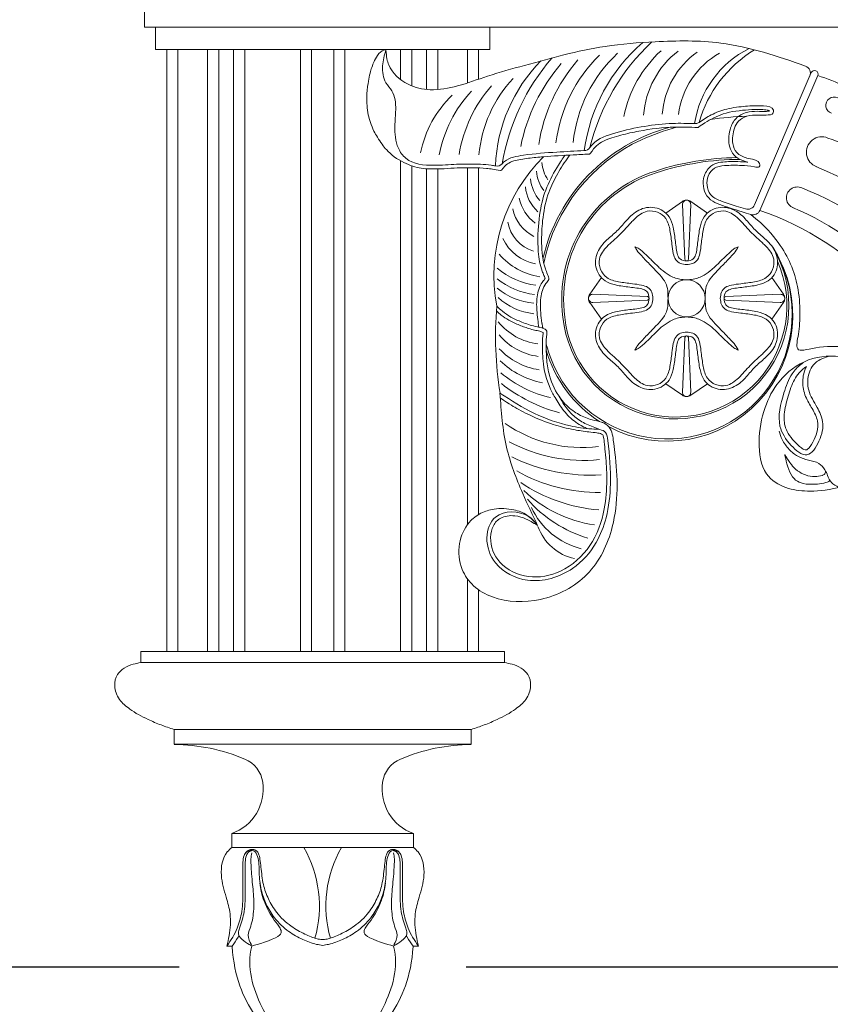
# Model space of a CAD drawing. Extents: x -30 to 196, y -39 to 186.
# Drawn here: x -7 to 6, y 116 to 133 of the extents above; entities that cross this region are included whole.
import ezdxf

# ---------------------------------------------------------------- set-up
doc = ezdxf.new("R2010")
doc.units = 0
doc.header["$MEASUREMENT"] = 0
doc.layers.get('0').update_dxf_attribs({"linetype": 'CONTINUOUS', "lineweight": 15})
doc.layers.get('DEFPOINTS').update_dxf_attribs({"linetype": 'CONTINUOUS'})
doc.layers.add('Text', color=7, linetype='CONTINUOUS')
doc.styles.add('ROMAND', font='romand.shx', dxfattribs={"oblique": 15})
doc.dimstyles.new('ROMAND', dxfattribs={"dimscale": 15, "dimtxt": 0.125, "dimasz": 0.125, "dimexe": 0.0625, "dimexo": 0.0625, "dimgap": 0.09, "dimtad": 0, "dimtih": 1, "dimtoh": 1, "dimdec": 3, "dimzin": 0, "dimdsep": 46, "dimlunit": 4, "dimtxsty": 'ROMAND', "dimcen": 0, "dimadec": 0, "dimazin": 0, "dimtfac": 1, "dimtdec": 3, "dimtofl": 0, "dimtmove": 0, "dimatfit": 3, "dimfxl": 0, "dimtolj": 1, "dimtzin": 0, "dimarcsym": 0})

# ---------------------------------------------------------------- blocks, each defined once
blk = doc.blocks.new('*D3')
at = {"layer": 'DEFPOINTS', "color": 0}
for p in [(-3.736, 116.965), (-15.295, -3.035), (2.742, -3.035)]:
    blk.add_point(p, dxfattribs=at)
at = {"layer": 'Text', "color": 0, "lineweight": -2}
for p, q in [((-4.673, 116.965), (-16.233, 116.965)), ((-15.295, 115.09), (-15.295, 59.431)), ((-15.295, -1.16), (-15.295, 54.499)), ((1.805, -3.035), (-16.233, -3.035))]:
    blk.add_line(p, q, dxfattribs=at)
at = {"layer": 'Text', "color": 0}
for points in [[(-15.608, 115.09), (-14.983, 115.09), (-15.295, 116.965)], [(-15.608, -1.16), (-14.983, -1.16), (-15.295, -3.035)]]:
    blk.add_solid(points, dxfattribs=at)
at = {"layer": 'Text', "color": 0, "insert": (-15.295, 56.965), "char_height": 1.875, "attachment_point": 5, "style": 'ROMAND'}
blk.add_mtext("\\A1;10'", dxfattribs=at)
blk = doc.blocks.new('*D4')
at = {"layer": 'DEFPOINTS', "color": 0}
for p in [(-15.295, 179.266), (-9.935, 179.266), (-3.736, 116.965)]:
    blk.add_point(p, dxfattribs=at)
at = {"layer": 'Text', "color": 0, "lineweight": -2}
for p, q in [((-10.872, 179.266), (-16.233, 179.266)), ((-15.295, 177.391), (-15.295, 151.653)), ((-15.295, 118.84), (-15.295, 144.578)), ((-4.673, 116.965), (-16.233, 116.965))]:
    blk.add_line(p, q, dxfattribs=at)
at = {"layer": 'Text', "color": 0}
for points in [[(-15.608, 177.391), (-14.983, 177.391), (-15.295, 179.266)], [(-15.608, 118.84), (-14.983, 118.84), (-15.295, 116.965)]]:
    blk.add_solid(points, dxfattribs=at)
at = {"layer": 'Text', "color": 0, "insert": (-15.295, 148.116), "char_height": 1.875, "attachment_point": 5, "style": 'ROMAND'}
blk.add_mtext('\\A1;5\'-2{\\H1.000000x;\\S1/4;}"', dxfattribs=at)
blk = doc.blocks.new('*D5')
at = {"layer": 'DEFPOINTS', "color": 0}
for p in [(-9.935, 179.266), (-24.202, -3.035), (2.742, -3.035)]:
    blk.add_point(p, dxfattribs=at)
at = {"layer": 'Text', "color": 0, "lineweight": -2}
for p, q in [((-10.872, 179.266), (-25.139, 179.266)), ((-24.202, 177.391), (-24.202, 91.653)), ((-24.202, -1.16), (-24.202, 84.578)), ((1.805, -3.035), (-25.139, -3.035))]:
    blk.add_line(p, q, dxfattribs=at)
at = {"layer": 'Text', "color": 0}
for points in [[(-24.514, 177.391), (-23.889, 177.391), (-24.202, 179.266)], [(-24.514, -1.16), (-23.889, -1.16), (-24.202, -3.035)]]:
    blk.add_solid(points, dxfattribs=at)
at = {"layer": 'Text', "color": 0, "insert": (-24.202, 88.116), "char_height": 1.875, "attachment_point": 5, "style": 'ROMAND'}
blk.add_mtext('\\A1;15\'-2{\\H1.000000x;\\S1/4;}"', dxfattribs=at)
blk = doc.blocks.new('P')
for p, q in [((-3.062, 0), (3.062, 0)), ((-3.062, 0), (-3.062, -0.188)), ((3.062, 0), (3.062, -0.188)), ((-3.062, -0.188), (3.062, -0.188)), ((-2.5, -1.312), (-2.5, -1.562)), ((-2.5, -1.312), (2.5, -1.312)), ((2.5, -1.312), (2.5, -1.562)), ((-2.5, -1.562), (2.5, -1.562)), ((-1.529, -3.062), (-1.529, -3.298)), ((-1.529, -3.062), (1.529, -3.062)), ((1.529, -3.062), (1.529, -3.298)), ((-1.529, -3.298), (1.529, -3.298)), ((-1.613, -4.954), (-1.523, -4.954)), ((1.613, -4.954), (1.523, -4.954))]:
    blk.add_line(p, q)
for centre, radius, start, end in [((-2.54, -4.75), 3.187, 67.2924, 89.2734), ((2.54, -4.75), 3.187, 90.7266, 112.7076), ((-1.503, -2.271), 0.5, 8.1475, 67.2924), ((1.503, -2.271), 0.5, 112.7076, 171.8525), ((-1.796, -2.312), 0.796, 289.5648, 8.1475), ((1.796, -2.312), 0.796, 171.8525, 250.4352), ((-2.049, -4.284), 1.994, 344.3095, 29.6505), ((2.049, -4.284), 1.994, 150.3495, 195.6905)]:
    blk.add_arc(centre, radius, start, end)
for points in [[(-3.062, -0.188), (-3.187, -0.215), (-3.34, -0.281), (-3.452, -0.389), (-3.5, -0.579), (-3.42, -0.806), (-3.246, -0.968), (-3.099, -1.063), (-2.937, -1.144), (-2.719, -1.237), (-2.5, -1.312)], [(3.062, -0.188), (3.187, -0.215), (3.34, -0.281), (3.452, -0.389), (3.5, -0.579), (3.42, -0.806), (3.246, -0.968), (3.099, -1.063), (2.937, -1.144), (2.719, -1.237), (2.5, -1.312)], [(-1.529, -3.298), (-1.605, -3.372), (-1.705, -3.763), (-1.624, -4.135), (-1.559, -4.412), (-1.575, -4.781), (-1.613, -4.954)], [(1.529, -3.298), (1.605, -3.372), (1.705, -3.763), (1.624, -4.135), (1.559, -4.412), (1.575, -4.781), (1.613, -4.954)], [(0, -4.945), (-0.101, -4.926), (-0.335, -4.844), (-0.569, -4.71), (-0.81, -4.48), (-0.949, -4.252), (-1.034, -4.012), (-1.068, -3.718), (-1.097, -3.449), (-1.158, -3.356), (-1.283, -3.373), (-1.321, -3.433), (-1.342, -3.545), (-1.343, -3.693), (-1.342, -3.878), (-1.343, -4.04), (-1.346, -4.199), (-1.362, -4.374), (-1.393, -4.518), (-1.439, -4.655), (-1.514, -4.806), (-1.613, -4.954)], [(0, -4.945), (0.101, -4.926), (0.335, -4.844), (0.569, -4.71), (0.81, -4.48), (0.949, -4.252), (1.034, -4.012), (1.068, -3.718), (1.097, -3.449), (1.158, -3.356), (1.283, -3.373), (1.321, -3.433), (1.342, -3.545), (1.343, -3.693), (1.342, -3.878), (1.343, -4.04), (1.346, -4.199), (1.362, -4.374), (1.393, -4.518), (1.439, -4.655), (1.514, -4.806), (1.613, -4.954)]]:
    blk.add_spline(points, degree=3)
for points, knots in [([(-1.199, -3.355), (-1.224, -3.359), (-1.257, -3.378), (-1.292, -3.445), (-1.306, -3.556), (-1.303, -3.705), (-1.302, -3.87), (-1.304, -4.039), (-1.304, -4.205), (-1.318, -4.365), (-1.351, -4.518), (-1.4, -4.663), (-1.454, -4.811), (-1.192, -4.954), (-1.192, -4.954)], [2.384095, 2.384095, 2.384095, 2.384095, 2.421019, 2.496988, 2.61739, 2.774362, 2.971283, 3.143009, 3.31226, 3.499555, 3.655291, 3.808931, 3.988507, 4.177775, 4.177775, 4.177775, 4.177775]), ([(0, -4.845), (-0.044, -4.843), (-0.131, -4.829), (-0.307, -4.756), (-0.556, -4.618), (-0.77, -4.414), (-0.918, -4.168), (-1.011, -3.91), (-1.036, -3.634), (-1.063, -3.414), (-1.109, -3.353), (-1.159, -3.322), (-1.24, -3.334), (-1.286, -3.371), (-1.296, -3.386)], [0.008933, 0.008933, 0.008933, 0.008933, 0.109411, 0.372703, 0.659267, 1.013428, 1.297307, 1.567545, 1.881648, 2.168899, 2.28713, 2.421019, 2.496988, 2.54458, 2.54458, 2.54458, 2.54458]), ([(-1.193, -3.388), (-1.204, -3.435), (-1.207, -3.477), (-1.208, -3.527), (-1.205, -3.582), (-1.199, -3.705), (-1.185, -3.87), (-1.168, -4.039), (-1.154, -4.205), (-1.161, -4.365), (-1.179, -4.518), (-1.224, -4.663), (-1.278, -4.811), (-1.199, -4.933), (-1.199, -4.933)], [2.384095, 2.384095, 2.384095, 2.384095, 2.421019, 2.496988, 2.61739, 2.774362, 2.971283, 3.143009, 3.31226, 3.499555, 3.655291, 3.808931, 3.988507, 4.177775, 4.177775, 4.177775, 4.177775]), ([(0, -4.845), (0.044, -4.843), (0.131, -4.829), (0.307, -4.756), (0.556, -4.618), (0.77, -4.414), (0.918, -4.168), (1.011, -3.91), (1.036, -3.634), (1.063, -3.414), (1.109, -3.353), (1.159, -3.322), (1.24, -3.334), (1.286, -3.371), (1.296, -3.386)], [0.008933, 0.008933, 0.008933, 0.008933, 0.109411, 0.372703, 0.659267, 1.013428, 1.297307, 1.567545, 1.881648, 2.168899, 2.28713, 2.421019, 2.496988, 2.54458, 2.54458, 2.54458, 2.54458]), ([(1.193, -3.388), (1.204, -3.435), (1.207, -3.477), (1.208, -3.527), (1.205, -3.582), (1.199, -3.705), (1.185, -3.87), (1.168, -4.039), (1.154, -4.205), (1.161, -4.365), (1.179, -4.518), (1.224, -4.663), (1.278, -4.811), (1.199, -4.933), (1.199, -4.933)], [2.384095, 2.384095, 2.384095, 2.384095, 2.421019, 2.496988, 2.61739, 2.774362, 2.971283, 3.143009, 3.31226, 3.499555, 3.655291, 3.808931, 3.988507, 4.177775, 4.177775, 4.177775, 4.177775]), ([(1.199, -3.355), (1.224, -3.359), (1.257, -3.378), (1.292, -3.445), (1.306, -3.556), (1.303, -3.705), (1.302, -3.87), (1.304, -4.039), (1.304, -4.205), (1.318, -4.365), (1.351, -4.518), (1.4, -4.663), (1.454, -4.811), (1.192, -4.954), (1.192, -4.954)], [2.384095, 2.384095, 2.384095, 2.384095, 2.421019, 2.496988, 2.61739, 2.774362, 2.971283, 3.143009, 3.31226, 3.499555, 3.655291, 3.808931, 3.988507, 4.177775, 4.177775, 4.177775, 4.177775]), ([(-1.055, -3.896), (-1.048, -3.944), (-1.036, -4.045), (-0.986, -4.205), (-0.913, -4.365), (-0.819, -4.518), (-0.697, -4.663), (-0.664, -4.811), (-1.192, -4.954), (-1.192, -4.954)], [2.990173, 2.990173, 2.990173, 2.990173, 3.143009, 3.31226, 3.499555, 3.655291, 3.808931, 3.988507, 4.177775, 4.177775, 4.177775, 4.177775]), ([(1.055, -3.896), (1.048, -3.944), (1.036, -4.045), (0.986, -4.205), (0.913, -4.365), (0.819, -4.518), (0.697, -4.663), (0.664, -4.811), (1.192, -4.954), (1.192, -4.954)], [2.990173, 2.990173, 2.990173, 2.990173, 3.143009, 3.31226, 3.499555, 3.655291, 3.808931, 3.988507, 4.177775, 4.177775, 4.177775, 4.177775]), ([(-1.408, -4.778), (-1.413, -4.787), (-1.448, -4.849), (-1.488, -4.906), (-1.523, -4.954)], [3.953748, 3.953748, 3.953748, 3.953748, 3.9885071, 4.1777748, 4.1777748, 4.1777748, 4.1777748]), ([(1.408, -4.778), (1.413, -4.787), (1.448, -4.849), (1.488, -4.906), (1.523, -4.954)], [3.953748, 3.953748, 3.953748, 3.953748, 3.9885071, 4.1777748, 4.1777748, 4.1777748, 4.1777748]), ([(-1.523, -4.954), (-1.523, -4.954), (-1.489, -5.48), (-1.233, -6.062), (-0.776, -6.584), (-0.336, -6.908), (-0.111, -7.019), (0, -7.062)], [1.75448, 1.75448, 1.75448, 1.75448, 1.763764, 2.956392, 3.800678, 4.201412, 4.588795, 4.588795, 4.588795, 4.588795]), ([(-1.192, -4.954), (-1.192, -4.954), (-1.285, -5.31), (-1.102, -5.919), (-0.711, -6.493), (-0.315, -6.868), (-0.105, -7.006), (0, -7.062)], [1.75448, 1.75448, 1.75448, 1.75448, 1.763764, 2.956392, 3.800678, 4.201412, 4.588795, 4.588795, 4.588795, 4.588795]), ([(1.192, -4.954), (1.192, -4.954), (1.285, -5.31), (1.102, -5.919), (0.711, -6.493), (0.315, -6.868), (0.105, -7.006), (0, -7.062)], [1.75448, 1.75448, 1.75448, 1.75448, 1.763764, 2.956392, 3.800678, 4.201412, 4.588795, 4.588795, 4.588795, 4.588795]), ([(1.523, -4.954), (1.523, -4.954), (1.489, -5.48), (1.233, -6.062), (0.776, -6.584), (0.336, -6.908), (0.111, -7.019), (0, -7.062)], [1.75448, 1.75448, 1.75448, 1.75448, 1.763764, 2.956392, 3.800678, 4.201412, 4.588795, 4.588795, 4.588795, 4.588795])]:
    blk.add_open_spline(points, degree=3, knots=knots)

msp = doc.modelspace()

# ---------------------------------------------------------------- linework, layer by layer
for p, q in [((-5.2579, 132.7774), (-5.2579, 133.0274)), ((-5.2579, 132.7774), (28.7421, 132.7774)), ((-5.0704, 132.7774), (-5.0704, 132.4024)), ((0.5546, 132.7774), (0.5546, 132.4024)), ((-5.0704, 132.4024), (0.5546, 132.4024)), ((-4.8829, 132.4024), (-4.8829, 122.2774)), ((-4.6954, 132.4024), (-4.6954, 122.2774)), ((-4.1954, 132.4024), (-4.1954, 122.2774)), ((-4.0079, 132.4024), (-4.0079, 122.2774)), ((-3.7579, 132.4024), (-3.7579, 122.2774)), ((-3.5704, 132.4024), (-3.5704, 122.2774)), ((-2.6329, 132.4024), (-2.6329, 122.2774)), ((-2.4454, 132.4024), (-2.4454, 122.2774)), ((-2.0704, 132.4024), (-2.0704, 122.2774)), ((-1.8829, 132.4024), (-1.8829, 122.2774)), ((-0.9454, 132.4024), (-0.9454, 131.894)), ((-0.7579, 132.4024), (-0.7579, 131.7888)), ((-0.5079, 132.4024), (-0.5079, 131.7293)), ((-0.3204, 132.4024), (-0.3204, 131.7275)), ((0.1796, 132.4024), (0.1796, 131.838)), ((0.3671, 132.4024), (0.3671, 131.9019)), ((0.3671, 132.4024), (0.3671, 131.9019)), ((5.0116, 129.7893), (5.9661, 132.0117)), ((5.1004, 129.6954), (6.0751, 131.9649)), ((-0.9454, 130.5301), (-0.9454, 122.2774)), ((-0.7579, 130.4432), (-0.7579, 122.2774)), ((-0.5079, 130.3949), (-0.5079, 122.2774)), ((-0.3204, 130.3925), (-0.3204, 122.2774)), ((0.1796, 130.4128), (0.1796, 124.4099)), ((0.3671, 130.4098), (0.3671, 124.5801)), ((0.3671, 130.4098), (0.3671, 124.5801)), ((3.7955, 129.8443), (3.517, 129.6495)), ((4.2173, 129.6495), (3.9387, 129.8443)), ((3.7977, 129.7923), (3.8377, 128.8738)), ((3.9365, 129.7923), (3.8965, 128.8738)), ((2.4325, 128.5651), (2.2377, 128.2866)), ((5.4965, 128.2866), (5.3017, 128.5651)), ((2.2897, 128.2843), (3.2082, 128.2443)), ((2.2897, 128.1456), (3.2082, 128.1855)), ((5.4445, 128.2843), (4.526, 128.2443)), ((5.4445, 128.1456), (4.526, 128.1855)), ((2.2377, 128.1433), (2.4325, 127.8648)), ((5.3017, 127.8648), (5.4965, 128.1433)), ((3.7977, 126.6375), (3.8377, 127.556)), ((3.9365, 126.6375), (3.8965, 127.556)), ((3.517, 126.7803), (3.7955, 126.5855)), ((3.9387, 126.5855), (4.2173, 126.7803)), ((0.1796, 123.4964), (0.1796, 122.2774)), ((0.3671, 123.3128), (0.3671, 122.2774)), ((0.3671, 123.3128), (0.3671, 122.2774))]:
    msp.add_line(p, q)
for points in [[(4.8776, 131.2782, 0.0321013), (4.2688, 131.2222, 0.0321013)], [(3.5889, 131.0931, 0.2782496), (1.4487, 128.8838, 0.2782496)], [(3.6997, 131.0967, 0.0330212), (3.1078, 130.8844)], [(3.1078, 130.8844, 0.237825), (1.4636, 128.8067, 0.237825)], [(1.4336, 127.7954, 0.007173), (1.4468, 127.712)], [(1.503, 127.4562, 0.022134), (1.5812, 127.2078)]]:
    msp.add_lwpolyline(points, format="xyb")
msp.add_circle((3.8671, 128.2149), 0.3125)
for centre, radius, start, end in [((5.0185, 130.3206), 2.898, 130.67303, 172.46812), ((5.7325, 129.8966), 3.5957, 132.96697, 166.26396), ((4.3429, 130.5854), 2.3982, 133.02967, 174.01739), ((4.8183, 130.8653), 2.0495, 132.29065, 168.44075), ((4.6489, 131.1806), 1.5109, 127.72401, 175.51944), ((4.8641, 131.2093), 1.4111, 125.49611, 175.87066), ((5.0963, 131.1408), 1.3758, 119.2894, 173.1401), ((5.6792, 130.9025), 1.6955, 116.61156, 171.45626), ((6.1159, 130.5844), 2.1235, 121.44705, 163.84029), ((3.3082, 130.3397), 2.6601, 135.36454, 177.77389), ((4.3614, 129.8694), 3.6498, 139.08679, 170.36549), ((4.0252, 130.1868), 3.0073, 138.92194, 168.80519), ((4.1801, 130.3692), 2.8354, 139.05678, 171.17019), ((4.1767, 130.5076), 2.5289, 134.68039, 172.69775), ((5.8267, 132.0039), 0.125, 336.75593, 70.52816), ((6.0206, 131.9883), 0.0593, 336.75687, 156.75687), ((2.5209, 130.4385), 2.1568, 136.8163, 174.85877), ((3.6785, 125.1116), 7.2603, 62.83268, 70.72494), ((1.8277, 130.225), 2.1626, 136.97706, 169.23433), ((2.3061, 130.2709), 2.2961, 138.5223, 170.93637), ((1.1907, 130.3034), 1.8366, 133.69296, 168.74648), ((6.3504, 131.4619), 0.1397, 64.75687, 251.80757), ((4.0067, 131.2793), 0.125, 268.06728, 303.83238), ((4.0564, 131.1056), 0.0156, 268.04469, 303.89326), ((6.1424, 130.6736), 0.2598, 66.75687, 250.67492), ((4.5914, 126.1681), 5.0241, 56.74434, 70.7846), ((2.1396, 130.8253), 0.125, 272.74524, 323.2016), ((3.4452, 128.5954), 2.8197, 134.77475, 190.44188), ((2.0636, 130.5526), 0.6327, 184.54156, 212.95277), ((2.2306, 130.6584), 0.0156, 273.182, 324.26775), ((4.7667, 126.0196), 4.5642, 90.64934, 108.11623), ((4.7667, 126.0196), 4.5329, 90.00304, 108.11623), ((0.6722, 130.566), 0.125, 259.87061, 316.65287), ((0.7374, 130.3795), 0.0156, 259.52722, 319.62662), ((1.8984, 130.3811), 0.5563, 182.68823, 218.89555), ((4.025, 128.2018), 2.2597, 107.43774, 187.77086), ((4.025, 128.2018), 2.2284, 107.43774, 187.77086), ((3.9927, 125.4132), 5.423, 3.01264, 67.82153), ((1.9176, 130.2996), 0.6812, 186.24999, 220.11126), ((1.7635, 130.1327), 0.6084, 183.97626, 229.20304), ((5.7284, 129.9078), 0.1814, 64.75687, 249.18632), ((4.0017, 125.3829), 5.0241, 14.69328, 68.9569), ((1.7152, 130.0345), 0.6784, 191.55082, 234.41266), ((3.8671, 129.7419), 0.125, 92.12393, 124.96803), ((3.8691, 129.7954), 0.0714, 87.87607, 182.49309), ((3.8651, 129.7954), 0.0714, 357.50691, 92.12393), ((3.8671, 129.7419), 0.125, 55.03197, 87.87607), ((1.5952, 129.8499), 0.6654, 191.21539, 243.49437), ((4.8967, 129.8386), 0.125, 252.58305, 336.75593), ((4.9855, 129.7447), 0.125, 252.5449, 336.75687), ((3.4727, 124.9422), 5.0241, 15.54814, 71.09621), ((3.6921, 125.1173), 5.0241, 17.58437, 67.05153), ((1.4794, 129.6181), 0.6354, 191.10615, 252.57926), ((1.4788, 129.5605), 0.7828, 205.72128, 258.43601), ((3.5449, 127.9495), 2.099, 200.69249, 32.23227), ((3.6822, 128.0955), 1.9066, 185.96808, 29.71616), ((3.538, 127.9292), 2.1152, 242.50703, 31.53407), ((1.5728, 129.7015), 1.137, 220.91955, 261.03301), ((3.6806, 128.0933), 1.8736, 185.90666, 23.48807), ((3.8671, 128.8751), 0.0294, 182.49309, 357.50691), ((1.498, 129.7084), 1.2835, 230.302, 262.59465), ((1.4338, 129.4603), 1.1855, 230.45588, 263.84441), ((1.4059, 129.2818), 1.154, 230.83024, 264.5559), ((1.4052, 128.9964), 1.0447, 227.06434, 263.91447), ((2.3401, 128.2149), 0.125, 145.03197, 177.87607), ((2.2866, 128.2129), 0.0714, 87.50691, 182.12393), ((2.2866, 128.2169), 0.0714, 177.87607, 272.49309), ((2.3401, 128.2149), 0.125, 182.12393, 214.96803), ((3.2069, 128.2149), 0.0294, 272.49309, 87.50691), ((4.5273, 128.2149), 0.0294, 92.49309, 267.50691), ((5.4476, 128.2129), 0.0714, 357.87607, 92.49309), ((5.4476, 128.2169), 0.0714, 267.50691, 2.12393), ((5.3941, 128.2149), 0.125, 2.12393, 34.96803), ((5.3941, 128.2149), 0.125, 325.03197, 357.87607), ((6.8927, 127.5828), 6.2406, 175.38988, 188.87463), ((1.4878, 128.4614), 1.0177, 219.0062, 263.07724), ((1.5076, 128.2705), 1.0402, 220.11263, 262.3791), ((3.8671, 127.5548), 0.0294, 2.49309, 177.50691), ((1.5713, 128.1788), 1.1803, 223.50983, 260.82935), ((3.538, 127.9292), 2.1152, 195.98664, 237.57926), ((1.701, 128.1724), 1.4002, 226.08829, 259.25951), ((1.9936, 128.4239), 1.9227, 229.41137, 257.49479), ((2.4052, 128.8625), 2.658, 231.48828, 255.18363), ((3.8671, 126.688), 0.125, 235.03197, 267.87607), ((3.8691, 126.6344), 0.0714, 177.50691, 272.12393), ((3.8651, 126.6344), 0.0714, 267.87607, 2.49309), ((3.8671, 126.688), 0.125, 272.12393, 304.96803), ((2.0988, 127.9504), 2.243, 235.03856, 277.35979), ((2.1379, 128.1788), 2.6882, 242.14026, 275.57928), ((2.2486, 128.2517), 3.0094, 243.90438, 273.4932), ((2.3726, 127.7081), 2.7552, 240.36081, 270.96229), ((6.1407, 125.3007), 0.0625, 287.5622, 31.51272), ((2.6074, 127.3973), 2.7474, 236.11074, 265.51518), ((6.2411, 125.1579), 0.0312, 285.54887, 27.58155), ((2.6346, 126.5726), 2.1904, 226.44561, 261.66194), ((2.8197, 126.259), 2.1635, 221.02746, 253.56658), ((2.4017, 125.2297), 1.2633, 204.84139, 255.76463), ((2.16, 124.6624), 0.8433, 199.51199, 257.84838)]:
    msp.add_arc(centre, radius, start, end)
for points, knots in [([(5.8684, 132.1218), (5.3991, 132.2877), (4.5768, 132.564), (3.4221, 132.545), (2.5392, 132.4758), (1.8077, 132.321), (1.1533, 132.1336), (0.5509, 131.9754), (0.0389, 131.7783), (-0.4224, 131.6962), (-0.8562, 131.7924), (-1.1451, 132.0529), (-1.184, 132.2746), (-1.1941, 132.3968)], [0.1321777, 0.1321777, 0.1321777, 0.1321777, 1.6108547, 2.7159786, 3.5608063, 4.2687796, 4.9531276, 5.6043228, 6.1338339, 6.6008328, 6.9829955, 7.4417341, 7.6505516, 7.6505516, 7.6505516, 7.6505516]), ([(-1.1941, 132.3968), (-1.2848, 132.3968), (-1.3525, 132.2819), (-1.4024, 132.177), (-1.4412, 132.0776), (-1.4593, 132.0003), (-1.4762, 131.9399), (-1.4887, 131.8632), (-1.5012, 131.7852), (-1.5124, 131.6992), (-1.5169, 131.5771), (-1.5112, 131.4582), (-1.4965, 131.3105), (-1.4547, 131.1658), (-1.4017, 131.0313), (-1.3316, 130.9198), (-1.2626, 130.8091), (-1.1759, 130.7033), (-1.086, 130.6087), (-0.8579, 130.4809), (-0.7647, 130.439), (-0.5744, 130.3955), (-0.4754, 130.3913), (-0.2259, 130.3922), (-0.0834, 130.4057), (0.2068, 130.4151), (0.3551, 130.4142), (0.5656, 130.3946), (0.6319, 130.3831), (0.7346, 130.3641)], [0, 0, 0, 0, 0.276237, 0.276237, 0.437496, 0.437496, 0.5559353, 0.5559353, 0.6743746, 0.6743746, 0.8964456, 0.8964456, 1.1185166, 1.1185166, 1.3405876, 1.3405876, 1.5626586, 1.5626586, 1.8259455, 1.8259455, 2.0892325, 2.0892325, 2.3525194, 2.3525194, 2.7956857, 2.7956857, 3.238852, 3.238852, 3.4513254, 3.4513254, 3.4513254, 3.4513254]), ([(-1.1941, 132.3968), (-1.218, 132.3079), (-1.2671, 132.1257), (-1.2352, 131.8635), (-1.044, 131.675), (-1.0172, 131.401), (-1.0551, 131.0834), (-1.0302, 130.7846), (-0.8129, 130.4759), (-0.4102, 130.4415), (0.0021, 130.4755), (0.3268, 130.4777), (0.5444, 130.4608), (0.6271, 130.4471), (0.6502, 130.443)], [0, 0, 0, 0, 0.277098, 0.5682338, 0.7312525, 1.0576947, 1.3330224, 1.7092762, 1.921851, 2.4097768, 2.7913584, 3.1943527, 3.3753119, 3.4457466, 3.4457466, 3.4457466, 3.4457466]), ([(5.2679, 131.3677), (5.2655, 131.3699), (5.2472, 131.3789), (5.1934, 131.3877), (5.1595, 131.3895), (5.0458, 131.3947), (4.9796, 131.3923), (4.7736, 131.3772), (4.6187, 131.3606), (4.3731, 131.2814), (4.2736, 131.2292), (4.1435, 131.1453), (4.1122, 131.1243), (4.0651, 131.0927)], [3.6860857, 3.6860857, 3.6860857, 3.6860857, 3.7685968, 3.7685968, 3.8511079, 3.8511079, 4.0774669, 4.0774669, 4.5301848, 4.5301848, 4.8901122, 4.8901122, 5.0040582, 5.0040582, 5.0040582, 5.0040582]), ([(4.8593, 129.7194), (4.8061, 129.7361), (4.6625, 129.7808), (4.4616, 129.8406), (4.2569, 129.9394), (4.1988, 130.1153), (4.2191, 130.2803), (4.3251, 130.426), (4.5433, 130.4576), (4.7753, 130.4545), (4.9448, 130.4418), (5.113, 130.4099), (5.0979, 130.5133), (4.9899, 130.5565), (4.8684, 130.5691), (4.6954, 130.6509), (4.6249, 130.8374), (4.6517, 131.0554), (4.7388, 131.2115), (4.8879, 131.2975), (5.0567, 131.2998), (5.1933, 131.2969), (5.3262, 131.3019), (5.3381, 131.4368), (5.0936, 131.4619), (4.8632, 131.4488), (4.5525, 131.4141), (4.2896, 131.3154), (4.1431, 131.2202), (4.0763, 131.1754)], [0.1125856, 0.1125856, 0.1125856, 0.1125856, 0.2795033, 0.5642567, 0.7515268, 0.9242969, 1.0766411, 1.2432716, 1.4179732, 1.7095847, 1.9306894, 2.0052966, 2.0907149, 2.1735522, 2.3001294, 2.4702708, 2.624531, 2.8501743, 2.9831767, 3.1481582, 3.3395208, 3.4764622, 3.5997336, 3.6430624, 3.8272477, 4.127752, 4.4440394, 4.7270261, 4.9672851, 4.9672851, 4.9672851, 4.9672851]), ([(4.8975, 130.5068), (4.8454, 130.5181), (4.7826, 130.5392), (4.684, 130.6031), (4.645, 130.6435), (4.5971, 130.7344), (4.5855, 130.7837), (4.5711, 130.9296), (4.5865, 131.0302), (4.6459, 131.1786), (4.6861, 131.236), (4.7936, 131.3175), (4.8586, 131.3422), (4.9833, 131.3629), (5.042, 131.3616), (5.1314, 131.3608), (5.1677, 131.3603), (5.2349, 131.3614), (5.259, 131.3639), (5.2679, 131.367)], [2.2689987, 2.2689987, 2.2689987, 2.2689987, 2.4127451, 2.4127451, 2.527934, 2.527934, 2.6431229, 2.6431229, 2.8649805, 2.8649805, 3.0313497, 3.0313497, 3.1977189, 3.1977189, 3.3640881, 3.3640881, 3.4793779, 3.4793779, 3.5496651, 3.5496651, 3.5496651, 3.5496651]), ([(2.2397, 130.7504), (2.254, 130.7696), (2.3599, 130.9011), (2.6992, 131.0179), (3.1501, 131.1148), (3.5983, 131.1663), (3.8796, 131.1585), (4.0025, 131.1543)], [0.0575753, 0.0575753, 0.0575753, 0.0575753, 0.129215, 0.5653592, 1.0629083, 1.5384368, 1.9072548, 1.9072548, 1.9072548, 1.9072548]), ([(2.2433, 130.6493), (2.2901, 130.7143), (2.3176, 130.7519), (2.3849, 130.813), (2.4255, 130.8389), (2.5578, 130.9041), (2.6619, 130.9337), (2.8634, 130.9872), (2.9628, 131.0093), (3.2634, 131.0655), (3.469, 131.0917), (3.7936, 131.0989), (3.9144, 131.0948), (4.0559, 131.09)], [0.0048366, 0.0048366, 0.0048366, 0.0048366, 0.1626323, 0.1626323, 0.3252647, 0.3252647, 0.6382244, 0.6382244, 0.9511841, 0.9511841, 1.5771035, 1.5771035, 1.9433126, 1.9433126, 1.9433126, 1.9433126]), ([(0.7631, 130.4802), (0.7759, 130.4939), (0.8692, 130.5838), (1.2067, 130.6413), (1.648, 130.6761), (1.9909, 130.693), (2.1456, 130.7004)], [0.0660173, 0.0660173, 0.0660173, 0.0660173, 0.1221979, 0.4576809, 1.0219404, 1.4843683, 1.4843683, 1.4843683, 1.4843683]), ([(0.7494, 130.3693), (0.7989, 130.4276), (0.8245, 130.4567), (0.8819, 130.4985), (0.917, 130.5145), (1.0304, 130.5498), (1.1195, 130.5604), (1.29, 130.5816), (1.3736, 130.5899), (1.6236, 130.6109), (1.7907, 130.6201), (2.0412, 130.6329), (2.1222, 130.6367), (2.2315, 130.6428)], [0.0051332, 0.0051332, 0.0051332, 0.0051332, 0.1379192, 0.1379192, 0.2758384, 0.2758384, 0.5310258, 0.5310258, 0.7862132, 0.7862132, 1.296588, 1.296588, 1.5389133, 1.5389133, 1.5389133, 1.5389133]), ([(1.4853, 128.5475), (1.4852, 128.5508), (1.4776, 128.5745), (1.456, 128.6256), (1.446, 128.6503), (1.4186, 128.7262), (1.4046, 128.7791), (1.3726, 128.9443), (1.3659, 129.0594), (1.3631, 129.3411), (1.3749, 129.5074), (1.4249, 129.814), (1.4612, 129.9531), (1.5685, 130.2152), (1.6348, 130.339), (1.7538, 130.5291), (1.8035, 130.5985), (1.8214, 130.6214)], [0.8714557, 0.8714557, 0.8714557, 0.8714557, 0.9491794, 0.9491794, 1.0269032, 1.0269032, 1.1823506, 1.1823506, 1.5074974, 1.5074974, 2.002359, 2.002359, 2.4129315, 2.4129315, 2.823504, 2.823504, 3.0686847, 3.0686847, 3.0686847, 3.0686847]), ([(4.9481, 129.6255), (4.7228, 129.6963), (4.6415, 129.7205), (4.5, 129.7663), (4.4414, 129.7865), (4.3319, 129.8345), (4.2811, 129.8609), (4.1971, 129.9465), (4.1704, 130.0034), (4.1443, 130.1168), (4.1429, 130.1744), (4.1671, 130.2966), (4.198, 130.3616), (4.2821, 130.449), (4.3291, 130.4759), (4.4211, 130.5036), (4.4663, 130.5081), (4.5516, 130.5148), (4.5938, 130.5164), (4.7003, 130.5177), (4.7623, 130.5156), (4.8467, 130.511), (4.8714, 130.5093), (4.8975, 130.5068)], [0.1501496, 0.1501496, 0.1501496, 0.1501496, 0.4087078, 0.4087078, 0.5908485, 0.5908485, 0.7341705, 0.7341705, 0.8774924, 0.8774924, 1.0208144, 1.0208144, 1.1888933, 1.1888933, 1.308984, 1.308984, 1.4290748, 1.4290748, 1.5491655, 1.5491655, 1.7396262, 1.7396262, 1.8176783, 1.8176783, 1.8176783, 1.8176783]), ([(3.8671, 128.8457), (3.8244, 128.8471), (3.787, 128.8555), (3.7363, 128.895), (3.7243, 128.9145), (3.705, 128.9774), (3.6982, 129.0171), (3.6872, 129.0932), (3.6828, 129.1324), (3.6687, 129.2497), (3.6593, 129.3281), (3.6278, 129.4701), (3.609, 129.5319), (3.517, 129.6668), (3.4288, 129.7229), (3.2418, 129.7585), (3.1449, 129.7393), (2.983, 129.6568), (2.9165, 129.594), (2.8111, 129.4746), (2.7644, 129.4207), (2.7149, 129.3671)], [0, 0, 0, 0, 0.1567532, 0.1567532, 0.276689, 0.276689, 0.3966247, 0.3966247, 0.5165604, 0.5165604, 0.7516507, 0.7516507, 0.917786, 0.917786, 1.1538607, 1.1538607, 1.3899353, 1.3899353, 1.62601, 1.62601, 1.8521531, 1.8521531, 1.8521531, 1.8521531]), ([(3.8671, 128.8457), (3.9098, 128.8471), (3.9472, 128.8555), (3.9979, 128.895), (4.0099, 128.9145), (4.0292, 128.9774), (4.036, 129.0171), (4.047, 129.0932), (4.0514, 129.1324), (4.0655, 129.2497), (4.0749, 129.3281), (4.1064, 129.4701), (4.1252, 129.5319), (4.2172, 129.6668), (4.3054, 129.7229), (4.4924, 129.7585), (4.5893, 129.7393), (4.7512, 129.6568), (4.8177, 129.594), (4.9231, 129.4746), (4.9698, 129.4207), (5.0193, 129.3671)], [0, 0, 0, 0, 0.1567532, 0.1567532, 0.276689, 0.276689, 0.3966247, 0.3966247, 0.5165604, 0.5165604, 0.7516507, 0.7516507, 0.917786, 0.917786, 1.1538607, 1.1538607, 1.3899353, 1.3899353, 1.62601, 1.62601, 1.8521531, 1.8521531, 1.8521531, 1.8521531]), ([(7.1551, 127.1266), (7.1399, 127.1499), (7.023, 127.314), (6.5834, 127.4238), (5.9932, 127.4009), (5.6811, 127.2815), (5.7598, 127.6352), (5.7829, 127.9701), (5.7564, 128.3774), (5.6368, 128.7868), (5.435, 129.1392), (5.193, 129.433), (4.9481, 129.6255)], [0.0597009, 0.0597009, 0.0597009, 0.0597009, 0.1431801, 0.6659857, 1.2796798, 1.8969957, 2.3892996, 2.9753774, 3.5537194, 4.0182293, 4.4537944, 4.8916928, 4.8916928, 4.8916928, 4.8916928]), ([(3.2363, 128.2149), (3.2349, 128.2576), (3.2265, 128.295), (3.187, 128.3457), (3.1676, 128.3577), (3.1046, 128.3771), (3.0649, 128.3838), (2.9888, 128.3948), (2.9496, 128.3992), (2.8323, 128.4133), (2.7539, 128.4227), (2.612, 128.4542), (2.5501, 128.4731), (2.4152, 128.5651), (2.3591, 128.6532), (2.3235, 128.8402), (2.3428, 128.9371), (2.4252, 129.099), (2.488, 129.1655), (2.6074, 129.2709), (2.6614, 129.3176), (2.7149, 129.3671)], [0, 0, 0, 0, 0.1567532, 0.1567532, 0.276689, 0.276689, 0.3966247, 0.3966247, 0.5165604, 0.5165604, 0.7516507, 0.7516507, 0.917786, 0.917786, 1.1538607, 1.1538607, 1.3899353, 1.3899353, 1.62601, 1.62601, 1.8521531, 1.8521531, 1.8521531, 1.8521531]), ([(4.4979, 128.2149), (4.4993, 128.2576), (4.5077, 128.295), (4.5472, 128.3457), (4.5667, 128.3577), (4.6296, 128.3771), (4.6693, 128.3838), (4.7454, 128.3948), (4.7846, 128.3992), (4.9019, 128.4133), (4.9803, 128.4227), (5.1223, 128.4542), (5.1841, 128.4731), (5.319, 128.5651), (5.3751, 128.6532), (5.4107, 128.8402), (5.3915, 128.9371), (5.309, 129.099), (5.2462, 129.1655), (5.1268, 129.2709), (5.0728, 129.3176), (5.0193, 129.3671)], [0, 0, 0, 0, 0.1567532, 0.1567532, 0.276689, 0.276689, 0.3966247, 0.3966247, 0.5165604, 0.5165604, 0.7516507, 0.7516507, 0.917786, 0.917786, 1.1538607, 1.1538607, 1.3899353, 1.3899353, 1.62601, 1.62601, 1.8521531, 1.8521531, 1.8521531, 1.8521531]), ([(1.3806, 127.7303), (1.3687, 127.8038), (1.3528, 127.9091), (1.3421, 128.1001), (1.341, 128.1879), (1.3647, 128.317), (1.375, 128.3563), (1.4011, 128.4249), (1.4154, 128.4546), (1.4518, 128.5071), (1.4731, 128.5291), (1.4836, 128.544), (1.4849, 128.5466), (1.4853, 128.5475)], [0, 0, 0, 0, 0.30922908, 0.30922908, 0.55623549, 0.55623549, 0.66861699, 0.66861699, 0.75188214, 0.75188214, 0.82179844, 0.82179844, 0.84418028, 0.84418028, 0.84418028, 0.84418028]), ([(3.2363, 128.2149), (3.2349, 128.1722), (3.2265, 128.1348), (3.187, 128.0842), (3.1676, 128.0722), (3.1046, 128.0528), (3.0649, 128.0461), (2.9888, 128.035), (2.9496, 128.0307), (2.8323, 128.0165), (2.7539, 128.0071), (2.612, 127.9757), (2.5501, 127.9568), (2.4152, 127.8648), (2.3591, 127.7766), (2.3235, 127.5896), (2.3428, 127.4928), (2.4252, 127.3308), (2.488, 127.2643), (2.6074, 127.1589), (2.6614, 127.1122), (2.7149, 127.0627)], [0, 0, 0, 0, 0.1567532, 0.1567532, 0.276689, 0.276689, 0.3966247, 0.3966247, 0.5165604, 0.5165604, 0.7516507, 0.7516507, 0.917786, 0.917786, 1.1538607, 1.1538607, 1.3899353, 1.3899353, 1.62601, 1.62601, 1.8521531, 1.8521531, 1.8521531, 1.8521531]), ([(4.4979, 128.2149), (4.4993, 128.1722), (4.5077, 128.1348), (4.5472, 128.0842), (4.5667, 128.0722), (4.6296, 128.0528), (4.6693, 128.0461), (4.7454, 128.035), (4.7846, 128.0307), (4.9019, 128.0165), (4.9803, 128.0071), (5.1223, 127.9757), (5.1841, 127.9568), (5.319, 127.8648), (5.3751, 127.7766), (5.4107, 127.5896), (5.3915, 127.4928), (5.309, 127.3308), (5.2462, 127.2643), (5.1268, 127.1589), (5.0728, 127.1122), (5.0193, 127.0627)], [0, 0, 0, 0, 0.1567532, 0.1567532, 0.276689, 0.276689, 0.3966247, 0.3966247, 0.5165604, 0.5165604, 0.7516507, 0.7516507, 0.917786, 0.917786, 1.1538607, 1.1538607, 1.3899353, 1.3899353, 1.62601, 1.62601, 1.8521531, 1.8521531, 1.8521531, 1.8521531]), ([(1.4536, 127.6425), (1.4456, 127.6463), (1.4295, 127.6521), (1.4027, 127.6604), (1.3889, 127.6641), (1.3462, 127.6743), (1.3153, 127.6806), (1.2525, 127.6964), (1.2212, 127.7055), (1.1283, 127.7352), (1.0677, 127.7582), (0.9177, 127.8236), (0.8291, 127.8727), (0.72, 127.9569), (0.6926, 127.9808), (0.6663, 128.0048)], [0.25796234, 0.25796234, 0.25796234, 0.25796234, 0.30484218, 0.30484218, 0.35172201, 0.35172201, 0.44548169, 0.44548169, 0.53924137, 0.53924137, 0.72676073, 0.72676073, 1.01145555, 1.01145555, 1.11510731, 1.11510731, 1.11510731, 1.11510731]), ([(1.4405, 127.4568), (1.4409, 127.4937), (1.4424, 127.536), (1.4513, 127.6038), (1.4551, 127.6294), (1.4536, 127.6425)], [0, 0, 0, 0, 0.11057823, 0.11057823, 0.19393349, 0.19393349, 0.19393349, 0.19393349]), ([(3.8671, 127.5842), (3.8244, 127.5828), (3.787, 127.5743), (3.7363, 127.5348), (3.7243, 127.5154), (3.705, 127.4524), (3.6982, 127.4127), (3.6872, 127.3366), (3.6828, 127.2975), (3.6687, 127.1801), (3.6593, 127.1017), (3.6278, 126.9598), (3.609, 126.8979), (3.517, 126.763), (3.4288, 126.7069), (3.2418, 126.6713), (3.1449, 126.6906), (2.983, 126.773), (2.9165, 126.8359), (2.8111, 126.9553), (2.7644, 127.0092), (2.7149, 127.0627)], [0, 0, 0, 0, 0.1567532, 0.1567532, 0.276689, 0.276689, 0.3966247, 0.3966247, 0.5165604, 0.5165604, 0.7516507, 0.7516507, 0.917786, 0.917786, 1.1538607, 1.1538607, 1.3899353, 1.3899353, 1.62601, 1.62601, 1.8521531, 1.8521531, 1.8521531, 1.8521531]), ([(3.8671, 127.5842), (3.9098, 127.5828), (3.9472, 127.5743), (3.9979, 127.5348), (4.0099, 127.5154), (4.0292, 127.4524), (4.036, 127.4127), (4.047, 127.3366), (4.0514, 127.2975), (4.0655, 127.1801), (4.0749, 127.1017), (4.1064, 126.9598), (4.1252, 126.8979), (4.2172, 126.763), (4.3054, 126.7069), (4.4924, 126.6713), (4.5893, 126.6906), (4.7512, 126.773), (4.8177, 126.8359), (4.9231, 126.9553), (4.9698, 127.0092), (5.0193, 127.0627)], [0, 0, 0, 0, 0.1567532, 0.1567532, 0.276689, 0.276689, 0.3966247, 0.3966247, 0.5165604, 0.5165604, 0.7516507, 0.7516507, 0.917786, 0.917786, 1.1538607, 1.1538607, 1.3899353, 1.3899353, 1.62601, 1.62601, 1.8521531, 1.8521531, 1.8521531, 1.8521531]), ([(1.6529, 126.5499), (1.6367, 126.5763), (1.6224, 126.6059), (1.5257, 126.7838), (1.478, 126.9502), (1.443, 127.2305), (1.4417, 127.3445), (1.4405, 127.4555)], [0.92893489, 0.92893489, 0.92893489, 0.92893489, 1.01841327, 1.01841327, 1.50117387, 1.50117387, 1.83399196, 1.83399196, 1.83399196, 1.83399196]), ([(7.0659, 126.9663), (7.0506, 126.9898), (6.9336, 127.1539), (6.494, 127.2637), (5.9039, 127.2408), (5.4134, 126.8717), (5.1539, 126.3584), (5.0542, 125.8167), (5.1391, 125.2415), (5.5323, 125.0092), (5.8809, 124.9639), (6.1976, 124.9778), (6.4306, 125.0364)], [0.0597009, 0.0597009, 0.0597009, 0.0597009, 0.1431801, 0.6659857, 1.2796798, 1.8969957, 2.3892996, 2.9753774, 3.5537194, 4.0182293, 4.4537944, 4.8916928, 4.8916928, 4.8916928, 4.8916928]), ([(5.8844, 127.0692), (5.8431, 126.9897), (5.8237, 126.903), (5.8197, 126.7291), (5.8383, 126.6412), (5.9023, 126.4903), (5.9439, 126.4249), (6.0204, 126.2908), (6.0548, 126.2202), (6.0842, 126.0917), (6.0802, 126.031), (6.0454, 125.9095), (6.0219, 125.8527), (5.965, 125.7449), (5.93, 125.698), (5.8915, 125.6691), (5.8839, 125.6666), (5.871, 125.6654), (5.8591, 125.6668), (5.8252, 125.6816), (5.8041, 125.6947), (5.738, 125.7463), (5.6903, 125.7962), (5.6134, 125.888), (5.5828, 125.9326), (5.5194, 126.0565), (5.5045, 126.1366), (5.5125, 126.3249), (5.5354, 126.4283), (5.5941, 126.6324), (5.6252, 126.7309), (5.7068, 126.9005), (5.7621, 126.9775), (5.847, 127.0449), (5.8647, 127.0568), (5.8844, 127.0692)], [0.3985042, 0.3985042, 0.3985042, 0.3985042, 0.6196232, 0.6196232, 0.8407421, 0.8407421, 1.061861, 1.061861, 1.3082012, 1.3082012, 1.5545414, 1.5545414, 1.7287445, 1.7287445, 1.9029477, 1.9029477, 1.9910878, 1.9910878, 2.0792279, 2.0792279, 2.1673681, 2.1673681, 2.3450756, 2.3450756, 2.5227831, 2.5227831, 2.8398136, 2.8398136, 3.1568441, 3.1568441, 3.4682961, 3.4682961, 3.7797481, 3.7797481, 3.8542941, 3.8542941, 3.8542941, 3.8542941]), ([(1.3591, 124.3969), (1.2738, 124.4487), (1.2186, 124.4784), (1.1137, 124.5293), (1.0446, 124.5517), (0.8894, 124.5672), (0.8034, 124.5536), (0.6841, 124.4914), (0.6447, 124.4485), (0.5876, 124.3343), (0.5717, 124.265), (0.5627, 124.0401), (0.6229, 123.8901), (0.8447, 123.6457), (1.0232, 123.5605), (1.3867, 123.5134), (1.5749, 123.5503), (1.9472, 123.7237), (2.1175, 123.8767), (2.3638, 124.2421), (2.4396, 124.4547), (2.5117, 124.8372), (2.5241, 125.002), (2.5245, 125.2505), (2.5209, 125.3386), (2.5101, 125.497), (2.504, 125.5665), (2.4918, 125.6908), (2.4862, 125.7446), (2.4762, 125.8377), (2.4724, 125.8759), (2.4581, 125.9198), (2.4547, 125.9233), (2.4137, 125.943), (2.3789, 125.9509), (2.3347, 125.9587), (2.2543, 125.9661), (2.1552, 125.9762), (2.0267, 125.9963), (1.9275, 126.0142), (1.7616, 126.0512), (1.5649, 126.1112), (1.382, 126.1802), (1.2179, 126.2558), (1.0997, 126.3126), (0.9788, 126.3808), (0.8905, 126.4321), (0.732, 126.5441)], [0, 0, 0, 0, 0.2191744, 0.2191744, 0.4383488, 0.4383488, 0.6985757, 0.6985757, 0.9169071, 0.9169071, 1.1352385, 1.1352385, 1.6327652, 1.6327652, 2.2097828, 2.2097828, 2.7868005, 2.7868005, 3.4760981, 3.4760981, 4.1653956, 4.1653956, 4.6663791, 4.6663791, 4.9454808, 4.9454808, 5.1574754, 5.1574754, 5.3128641, 5.3128641, 5.4187936, 5.4187936, 5.524723, 5.524723, 5.6306524, 5.6306524, 5.7365819, 5.7365819, 5.9395222, 5.9395222, 6.345403, 6.345403, 6.7512837, 6.7512837, 7.1571644, 7.1571644, 7.284497, 7.284497, 7.284497, 7.284497]), ([(2.1954, 126.0258), (2.1705, 126.0367), (2.1457, 126.0483), (2.0391, 126.1025), (1.9595, 126.1563), (1.8259, 126.2878), (1.7711, 126.3631), (1.6987, 126.4737), (1.6758, 126.51), (1.6529, 126.5499)], [0.22816828, 0.22816828, 0.22816828, 0.22816828, 0.30655252, 0.30655252, 0.56763203, 0.56763203, 0.82871154, 0.82871154, 0.95784188, 0.95784188, 0.95784188, 0.95784188]), ([(6.194, 125.3333), (6.1673, 125.3768), (6.0905, 125.4603), (5.9145, 125.4936), (5.7344, 125.5453), (5.5858, 125.6763), (5.4741, 125.8216), (5.4378, 125.9358), (5.4224, 125.9845)], [0.3908607, 0.3908607, 0.3908607, 0.3908607, 0.539016, 0.7183699, 0.9113167, 1.0956516, 1.3004511, 1.4529325, 1.4529325, 1.4529325, 1.4529325]), ([(5.521, 125.5895), (5.5227, 125.5742), (5.5897, 125.2163), (5.7878, 125.0895), (6.0147, 125.0851), (6.1544, 125.1025), (6.2251, 125.121), (6.2494, 125.1278)], [0.88724919, 0.88724919, 0.88724919, 0.88724919, 1.16161888, 1.46147517, 1.66692348, 1.81018265, 1.88601661, 1.88601661, 1.88601661, 1.88601661]), ([(6.1595, 125.2411), (6.157, 125.2403), (6.1133, 125.2268), (6.0149, 125.2096), (5.868, 125.2361), (5.708, 125.3256), (5.6375, 125.4081), (5.599, 125.4625), (5.5613, 125.5197), (5.521, 125.5895)], [0.07266949, 0.07266949, 0.07266949, 0.07266949, 0.08067495, 0.20970648, 0.36744944, 0.52185297, 0.73393117, 0.85990174, 0.88152011, 0.88152011, 0.88152011, 0.88152011]), ([(6.4306, 125.0364), (6.3834, 125.0604), (6.2704, 125.1179), (6.2393, 125.2541), (6.1987, 125.3257), (6.194, 125.3333)], [0, 0, 0, 0, 0.15225447, 0.3648143, 0.39086072, 0.39086072, 0.39086072, 0.39086072])]:
    msp.add_open_spline(points, degree=3, knots=knots)
msp.add_open_spline([(5.2679, 131.367), (5.2679, 131.3672), (5.2679, 131.3675), (5.2679, 131.3677)], degree=3)
for points in [[(1.4468, 127.712), (1.421, 127.8865), (1.4073, 128.0619), (1.4132, 128.23), (1.4403, 128.3506), (1.4982, 128.463), (1.5466, 128.5352), (1.527, 128.6182), (1.4898, 128.7135), (1.4276, 129.1467), (1.4447, 129.5224), (1.5339, 129.9561), (1.677, 130.2782), (1.8568, 130.5646), (1.9027, 130.6258)], [(3.8671, 128.7824), (3.7649, 128.802), (3.6839, 128.8658), (3.6436, 128.9727), (3.6205, 129.1274), (3.5877, 129.3591), (3.5167, 129.5562), (3.3798, 129.6631), (3.2047, 129.6803), (2.9943, 129.5537), (2.8725, 129.4241), (2.7682, 129.3139)], [(3.8671, 128.7824), (3.9693, 128.802), (4.0503, 128.8658), (4.0906, 128.9727), (4.1138, 129.1274), (4.1465, 129.3591), (4.2175, 129.5562), (4.3544, 129.6631), (4.5295, 129.6803), (4.7399, 129.5537), (4.8617, 129.4241), (4.966, 129.3139)], [(3.2997, 128.2149), (3.2801, 128.3171), (3.2162, 128.3981), (3.1093, 128.4384), (2.9546, 128.4616), (2.7229, 128.4943), (2.5258, 128.5653), (2.419, 128.7022), (2.4017, 128.8774), (2.5283, 129.0878), (2.658, 129.2096), (2.7682, 129.3139)], [(4.4345, 128.2149), (4.4542, 128.3171), (4.518, 128.3981), (4.6249, 128.4384), (4.7796, 128.4616), (5.0113, 128.4943), (5.2084, 128.5653), (5.3152, 128.7022), (5.3325, 128.8774), (5.2059, 129.0878), (5.0763, 129.2096), (4.966, 129.3139)], [(3.8671, 128.5274), (3.7556, 128.5381), (3.6596, 128.5642), (3.5711, 128.6085), (3.4417, 128.7011), (3.3113, 128.8249), (3.1812, 128.9515), (3.1126, 129.0139), (3.0548, 129.0572), (2.9983, 129.0837)], [(3.5546, 128.2149), (3.5533, 128.2746), (3.536, 128.4162), (3.4934, 128.51), (3.3872, 128.6403), (3.2626, 128.7708), (3.1838, 128.8523), (3.111, 128.9284), (3.0302, 129.0261), (2.9983, 129.0837)], [(3.8671, 128.5274), (3.9786, 128.5381), (4.0746, 128.5642), (4.1631, 128.6085), (4.2925, 128.7011), (4.4229, 128.8249), (4.5531, 128.9515), (4.6216, 129.0139), (4.6794, 129.0572), (4.7359, 129.0837)], [(4.1796, 128.2149), (4.181, 128.2746), (4.1982, 128.4162), (4.2408, 128.51), (4.347, 128.6403), (4.4716, 128.7708), (4.5504, 128.8523), (4.6232, 128.9284), (4.704, 129.0261), (4.7359, 129.0837)], [(3.2997, 128.2149), (3.2801, 128.1127), (3.2162, 128.0317), (3.1093, 127.9915), (2.9546, 127.9683), (2.7229, 127.9355), (2.5258, 127.8645), (2.419, 127.7276), (2.4017, 127.5525), (2.5283, 127.3421), (2.658, 127.2203), (2.7682, 127.116)], [(3.5546, 128.2149), (3.5533, 128.1553), (3.536, 128.0136), (3.4934, 127.9198), (3.3872, 127.7895), (3.2626, 127.6591), (3.1838, 127.5776), (3.111, 127.5015), (3.0302, 127.4038), (2.9983, 127.3462)], [(4.1796, 128.2149), (4.181, 128.1553), (4.1982, 128.0136), (4.2408, 127.9198), (4.347, 127.7895), (4.4716, 127.6591), (4.5504, 127.5776), (4.6232, 127.5015), (4.704, 127.4038), (4.7359, 127.3462)], [(4.4345, 128.2149), (4.4542, 128.1127), (4.518, 128.0317), (4.6249, 127.9915), (4.7796, 127.9683), (5.0113, 127.9355), (5.2084, 127.8645), (5.3152, 127.7276), (5.3325, 127.5525), (5.2059, 127.3421), (5.0763, 127.2203), (4.966, 127.116)], [(1.503, 127.4562), (1.5055, 127.5301), (1.5116, 127.5826), (1.5164, 127.6408), (1.505, 127.6808), (1.4674, 127.7045), (1.319, 127.7443), (1.0936, 127.8164), (0.9112, 127.9018), (0.7673, 127.9997), (0.6722, 128.0844)], [(3.8671, 127.9024), (3.7556, 127.8917), (3.6596, 127.8656), (3.5711, 127.8214), (3.4417, 127.7288), (3.3113, 127.6049), (3.1812, 127.4783), (3.1126, 127.416), (3.0548, 127.3726), (2.9983, 127.3462)], [(3.8671, 127.9024), (3.9786, 127.8917), (4.0746, 127.8656), (4.1631, 127.8214), (4.2925, 127.7288), (4.4229, 127.6049), (4.5531, 127.4783), (4.6216, 127.416), (4.6794, 127.3726), (4.7359, 127.3462)], [(3.8671, 127.6475), (3.7649, 127.6279), (3.6839, 127.564), (3.6436, 127.4572), (3.6205, 127.3024), (3.5877, 127.0707), (3.5167, 126.8736), (3.3798, 126.7668), (3.2047, 126.7495), (2.9943, 126.8761), (2.8725, 127.0058), (2.7682, 127.116)], [(3.8671, 127.6475), (3.9693, 127.6279), (4.0503, 127.564), (4.0906, 127.4572), (4.1138, 127.3024), (4.1465, 127.0707), (4.2175, 126.8736), (4.3544, 126.7668), (4.5295, 126.7495), (4.7399, 126.8761), (4.8617, 127.0058), (4.966, 127.116)], [(2.4802, 126.1149), (2.4322, 126.1347), (2.2805, 126.1722), (2.1648, 126.2103), (1.9534, 126.3269), (1.7517, 126.5249), (1.5605, 126.9158), (1.5134, 127.1784), (1.503, 127.4562)], [(6.281, 127.244), (6.1549, 127.2049), (6.0027, 127.0975), (5.9343, 126.9752), (5.9218, 126.6708), (6.0645, 126.3812), (6.1569, 126.142), (6.0939, 125.8147), (5.8924, 125.5839), (5.6278, 125.7434), (5.4388, 126.0665), (5.506, 126.6246), (5.6452, 126.9484), (5.7891, 127.1051), (5.8755, 127.1615)], [(1.3591, 124.3969), (1.2058, 124.5449), (0.6528, 124.538), (0.5062, 124.1902), (0.6528, 123.7659), (1.1895, 123.476), (1.949, 123.6746), (2.3453, 124.109), (2.5114, 124.5239), (2.5861, 125.0965), (2.5402, 125.8273), (2.5038, 125.9575), (2.2717, 126.0201), (1.9115, 126.072), (1.305, 126.2799), (0.7267, 126.62)], [(1.3591, 124.3969), (1.1092, 124.9346), (0.8368, 125.7142), (0.7267, 126.62)], [(2.4336, 126.0014), (2.209, 126.0882), (2.0064, 126.2055), (1.8611, 126.3509), (1.7147, 126.5766)], [(1.3591, 124.3969), (1.2993, 124.468), (1.18, 124.5715), (0.9604, 124.6586), (0.6265, 124.6702), (0.406, 124.6016), (0.2116, 124.4498), (0.0464, 124.0911), (0.0912, 123.6569), (0.28, 123.3825), (0.5982, 123.1954), (1.4062, 123.1536), (2.193, 123.5754), (2.6166, 124.3727), (2.6613, 125.6223), (2.6338, 125.8293), (2.5431, 126.0723), (2.4802, 126.1149)]]:
    msp.add_spline(points, degree=3)
at = {"layer": 'Text'}
msp.add_line((7.4296, 116.9649), (0.1573, 116.9649), dxfattribs=at)

# ---------------------------------------------------------------- block references
msp.add_blockref('P', (-2.2579, 122.2774))

# ---------------------------------------------------------------- dimensions: what is measured, and where the dimension line sits
for base, p1, p2, picture, middle in [((-24.2016, -3.0346), (-9.935, 179.2663), (2.7421, -3.0346), '*D5', (-24.2016, 88.1159)), ((-15.2954, 179.2663), (-3.7356, 116.9649), (-9.935, 179.2663), '*D4', (-15.2954, 148.1156)), ((-15.295354, -3.034566), (-3.735614, 116.964927), (2.742108, -3.034566), '*D3', (-15.295354, 56.965181))]:
    dim = msp.add_linear_dim(base=base, p1=p1, p2=p2, angle=90, dimstyle='ROMAND', dxfattribs=at)
    dim.commit()
    dim.dimension.update_dxf_attribs({"geometry": picture, "text_midpoint": middle})

doc.saveas('drawing.dxf')
